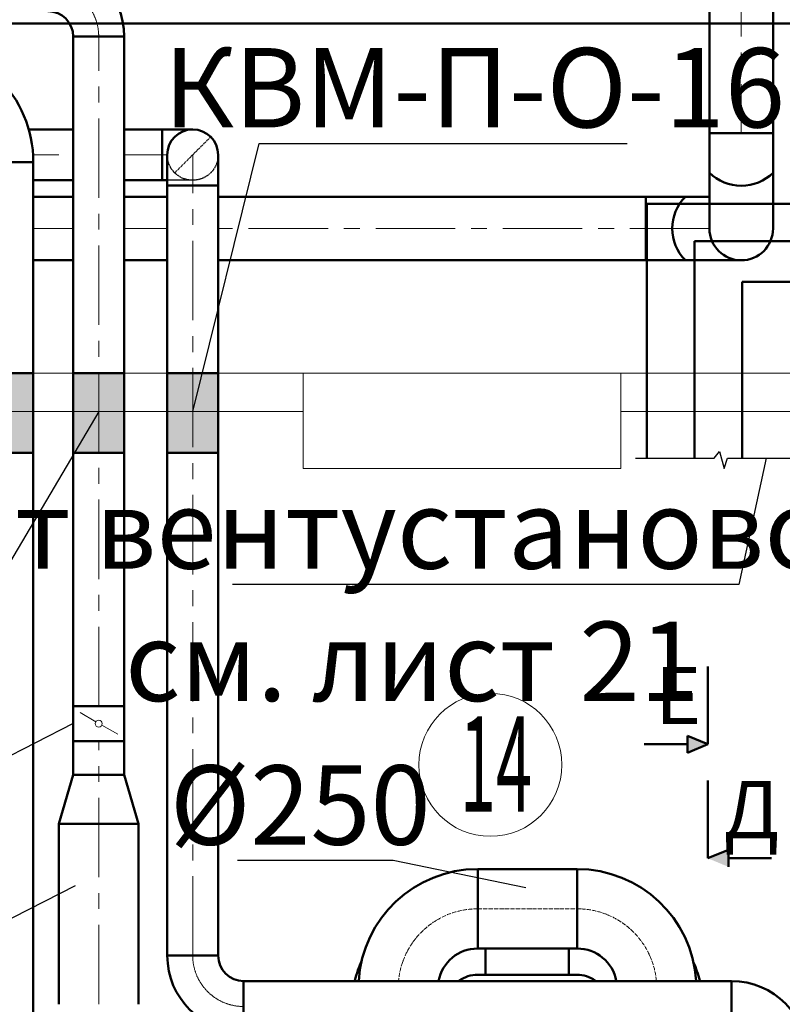
# Model space of a CAD drawing. Units: millimetres. Extents: x 3409 to 166747, y 496092 to 1065348.
# Drawn here: x 27073 to 29473, y 524427 to 527526 of the extents above; entities that cross this region are included whole.
import ezdxf
from ezdxf import colors
from ezdxf.entities.mleader import LeaderData, LeaderLine
from ezdxf.math import Vec2, Vec3

# ---------------------------------------------------------------- set-up
doc = ezdxf.new("R2010")
doc.units = ezdxf.units.MM
for name, pattern in [('CenterLine', [17.2, 13, -2, 0.2, -2]), ('Hidden', [3, 2, -1]), ('MiddleRoom', [1100000.0, 100000, 1000000.0]), ('UnderCeiling', [6.7, 4.2, -1, 0.5, -1]), ('осевая', [2, 1.25, -0.25, 0.25, -0.25])]:
    doc.linetypes.add(name, pattern=pattern)
for name, color, linetype in [('DUCT-E1', 7, 'Continuous'), ('DUCT-E1-COMPONENT-', 7, 'Continuous'), ('DUCT-S1', 7, 'Continuous')]:
    doc.layers.add(name, color=color, linetype=linetype)
for name, color, linetype, lineweight in [('DUCT-E1-DETAILS', 7, 'Continuous', 18), ('DUCT-S1-CENTER', 7, 'Continuous', 18), ('DUCT-S1-COMPONENT--DETA', 7, 'Continuous', 18), ('DUCT-S1-COMPONENT--EDGE', 7, 'Continuous', 35), ('new_Ном._пера__1', 7, 'Continuous', 35), ('ВЕНТИЛЯЦИЯ', 1, 'Continuous', 50), ('Колонна_Ном._пера__1', 7, 'Continuous', 35), ('Перегородки_Ном._пера__1', 7, 'Continuous', 35)]:
    doc.layers.add(name, color=color, linetype=linetype, lineweight=lineweight)
doc.styles.add('ГОСТ ВАД ИНЖИНИРИНГ', font='simplex.shx', dxfattribs={"width": 0.6, "oblique": 15, "height": 180})
doc.styles.add('СГЕНЕРИР_СТИЛЬ_1', font='txt', dxfattribs={"width": 0.5, "height": 250})

# ---------------------------------------------------------------- blocks, each defined once
blk = doc.blocks.new('парв')
at = {"layer": 'ВЕНТИЛЯЦИЯ', "color": 0}
for p, q in [((-50, 0), (50, 0)), ((-50, -150), (-50, 0)), ((50, -150), (50, 0))]:
    blk.add_line(p, q, dxfattribs=at)
for centre, radius, start, end in [((0, -12.1), 70.7, 225, 315), ((0, -150), 50, 180, 0)]:
    blk.add_arc(centre, radius, start, end, dxfattribs=at)
blk = doc.blocks.new('A$C229344D6')
at = {"layer": 'DUCT-S1', "color": 7, "linetype": 'CenterLine', "lineweight": 18, "extrusion": (1, 0, 0)}
blk.add_line((-152.3, -8, 3575), (-152.3, -7.9, 3575), dxfattribs=at)
at = {"layer": 'ВЕНТИЛЯЦИЯ', "color": 5}
blk.add_line((-27.3, -8, 3575), (-27.3, -8.1, 3575), dxfattribs=at)
for radius in [375, 125]:
    blk.add_arc((97.7, -8, 3575), radius, 180, 270, dxfattribs=at)
at = {"layer": 'ВЕНТИЛЯЦИЯ', "color": 5, "extrusion": (0, 1, 0)}
blk.add_arc((152.3, 3575, -8), 125, 0, 180, dxfattribs=at)
at = {"layer": 'ВЕНТИЛЯЦИЯ', "color": 5, "linetype": 'осевая', "lineweight": 13, "ltscale": 200}
blk.add_arc((97.7, -8, 3575), 250, 180, 270, dxfattribs=at)
at = {"layer": 'ВЕНТИЛЯЦИЯ', "color": 5, "extrusion": (1, 0, 0)}
blk.add_arc((-258, 3575, 97.7), 125, 0, 180, dxfattribs=at)
blk = doc.blocks.new('A$C7C6C072B')
at = {"layer": 'DUCT-E1', "color": 7, "linetype": 'CenterLine', "lineweight": 18, "extrusion": (1, 0, 0)}
blk.add_line((-94.3, 129.2, 3270), (-94.3, 129.3, 3270), dxfattribs=at)
at = {"layer": 'ВЕНТИЛЯЦИЯ'}
blk.add_line((-14.3, 129.2, 3270), (-14.3, 129.1, 3270), dxfattribs=at)
for radius in [240, 80]:
    blk.add_arc((65.7, 129.2, 3270), radius, 180, 270, dxfattribs=at)
at = {"layer": 'ВЕНТИЛЯЦИЯ', "extrusion": (0, 1, 0)}
blk.add_arc((94.3, 3270, 129.2), 80, 0, 180, dxfattribs=at)
at = {"layer": 'ВЕНТИЛЯЦИЯ', "color": 1, "linetype": 'осевая', "lineweight": 13, "ltscale": 200}
blk.add_arc((65.7, 129.2, 3270), 160, 180, 270, dxfattribs=at)
at = {"layer": 'ВЕНТИЛЯЦИЯ', "extrusion": (1, 0, 0)}
blk.add_arc((-30.8, 3270, 65.7), 80, 0, 180, dxfattribs=at)
blk = doc.blocks.new('_None')

msp = doc.modelspace()

# ---------------------------------------------------------------- hatches: boundary and pattern name
at = {"layer": 'DUCT-E1-COMPONENT-', "ltscale": 2000}
h = msp.add_hatch(color=256, dxfattribs=at)
h.dxf.hatch_style = 1
h.paths.add_polyline_path([(29173.8, 525218.5), (29238.5, 525245.3), (29173.8, 525272.1)])
h = msp.add_hatch(color=256, dxfattribs=at)
h.dxf.hatch_style = 1
h.paths.add_polyline_path([(29303.1, 524913), (29238.5, 524886.2), (29303.1, 524859.4)])
at = {"layer": 'ВЕНТИЛЯЦИЯ'}
h = msp.add_hatch(color=0, dxfattribs=at)
h.dxf.hatch_style = 1
h.paths.add_polyline_path([(27116.2, 526412.7), (26866.2, 526412.7), (26866.2, 526162.7), (27116.2, 526162.7)])
h = msp.add_hatch(color=0, dxfattribs=at)
h.dxf.hatch_style = 1
h.paths.add_polyline_path([(27402, 526412.7), (27242, 526412.7), (27242, 526162.7), (27402, 526162.7)])
h = msp.add_hatch(color=0, dxfattribs=at)
h.dxf.hatch_style = 1
h.paths.add_polyline_path([(27697.8, 526412.7), (27537.8, 526412.7), (27537.8, 526162.7), (27697.8, 526162.7)])

# ---------------------------------------------------------------- linework, layer by layer
at = {"color": 30, "lineweight": 50}
msp.add_line((23937.1, 527513.7), (46414.6, 527513.7), dxfattribs=at)
at = {"color": 230, "lineweight": 50}
for p, q in [((29046.5, 526147.2), (29046.5, 526945.8)), ((29046.5, 526945.8), (53979.6, 526945.8)), ((29196.5, 526147.2), (29196.5, 526828.8)), ((29196.5, 526828.8), (54105.8, 526828.8))]:
    msp.add_line(p, q, dxfattribs=at)
at = {"color": 140, "lineweight": 50}
for p, q in [((29346.5, 526147.2), (29346.5, 526700.2)), ((29346.5, 526700.2), (54248.1, 526700.2))]:
    msp.add_line(p, q, dxfattribs=at)
at = {"color": 7, "lineweight": 25}
for p, q in [((29010.4, 526146.2), (29258.5, 526146.2)), ((29258.5, 526146.2), (29275.1, 526166.7)), ((29275.1, 526166.7), (29289.3, 526113.5)), ((29289.3, 526113.5), (29299.7, 526146.2)), ((29299.7, 526146.2), (29584.8, 526146.2))]:
    msp.add_line(p, q, dxfattribs=at)
at = {"layer": 'DUCT-E1', "color": 7, "linetype": 'Continuous', "lineweight": -3, "extrusion": (1, 0, 0)}
msp.add_line((27617.8, 527100.4, 3085), (27617.8, 527100.4, 3084), dxfattribs=at)
at = {"layer": 'DUCT-E1', "color": 7, "linetype": 'CenterLine', "lineweight": 18, "extrusion": (1, 0, 0)}
for p, q in [((27617.8, 524579.8, 3270), (27617.8, 524579.9, 3270)), ((27322, 524426.7, 3575), (27322, 524426.8, 3575))]:
    msp.add_line(p, q, dxfattribs=at)
at = {"layer": 'DUCT-E1', "color": 7, "linetype": 'Hidden', "lineweight": -3, "extrusion": (0, 0, -1)}
msp.add_arc((-27617.8, 527100.4, -3174), 80, 180, 0, dxfattribs=at)
at = {"layer": 'DUCT-E1', "color": 7, "linetype": 'Hidden', "lineweight": -3, "extrusion": (0, 1, 0)}
msp.add_arc((-27521.8, 2996, 527020.4), 96, 180, 260.2194, dxfattribs=at)
at = {"layer": 'DUCT-E1-COMPONENT-', "lineweight": 50, "ltscale": 2000}
for p, q in [((29238.5, 525245.3), (29238.5, 525490.3)), ((29238.5, 525245.3), (29173.8, 525272.1)), ((29173.8, 525272.1), (29173.8, 525218.5)), ((29173.8, 525245.3), (29038.5, 525245.3)), ((29238.5, 525245.3), (29173.8, 525218.5)), ((29238.5, 524886.2), (29238.5, 525131.2)), ((29238.5, 524886.2), (29303.1, 524913)), ((29303.1, 524859.4), (29303.1, 524913)), ((29303.1, 524886.2), (29438.5, 524886.2))]:
    msp.add_line(p, q, dxfattribs=at)
at = {"layer": 'DUCT-E1-DETAILS', "color": 7, "linetype": 'UnderCeiling', "lineweight": 18, "extrusion": (0.707107, -0.707107, 0)}
msp.add_line((27561.2, 527043.8, 3174), (27674.3, 527156.9, 3174), dxfattribs=at)
at = {"layer": 'DUCT-S1', "color": 7, "linetype": 'CenterLine', "lineweight": 18, "extrusion": (0, 1, 0)}
msp.add_line((28514.2, 524727.3, 1190), (28514.3, 524727.3, 1190), dxfattribs=at)
at = {"layer": 'DUCT-S1', "color": 5, "linetype": 'MiddleRoom', "lineweight": 35, "extrusion": (0.008727, -0.999962, 0)}
msp.add_line((28514.2, 524602.3, 1190), (28514.1, 524602.3, 1190), dxfattribs=at)
at = {"layer": 'DUCT-S1', "color": 7, "linetype": 'CenterLine', "lineweight": 18, "extrusion": (1, 0, 0), "elevation": 27342}
msp.add_lwpolyline([(525365.1, 3411.1), (525365.2, 3411.1)], dxfattribs=at)
at = {"layer": 'DUCT-S1-CENTER', "color": 7, "linetype": 'CenterLine', "lineweight": 18, "extrusion": (0, 1, 0)}
msp.add_line((28514.2, 524727.3, 1190), (28827.5, 524727.3, 1190), dxfattribs=at)
at = {"layer": 'DUCT-S1-CENTER', "color": 7, "linetype": 'CenterLine', "lineweight": 18}
for centre, start, end in [((28514.2, 524477.3, 1190), 90, 174.7604), ((28827.5, 524477.3, 1190), 5.2396, 90)]:
    msp.add_arc(centre, 250, start, end, dxfattribs=at)
at = {"layer": 'DUCT-S1-COMPONENT--DETA', "color": 7, "linetype": 'Continuous', "lineweight": 18, "elevation": 3368.8}
for points in [[(27312.6, 525315.8), (27263.4, 525345.6)], [(27331.6, 525304.8), (27382, 525277.1)]]:
    msp.add_lwpolyline(points, dxfattribs=at)
at = {"layer": 'DUCT-S1-COMPONENT--DETA', "color": 7, "linetype": 'Continuous', "lineweight": 18, "extrusion": (0, 0, -1)}
msp.add_circle((-27322, 525310.1, -3368.8), 11, dxfattribs=at)
at = {"layer": 'DUCT-S1-COMPONENT--EDGE', "color": 6, "linetype": 'Continuous', "lineweight": 50}
for p, q in [((27242, 525365.1, 3411.1), (27402, 525365.1, 3241.9)), ((27402, 525365.1, 3241.9), (27402, 525255.1, 3411.1)), ((27242, 525255.1, 3411.1), (27402, 525255.1, 3411.1))]:
    msp.add_line(p, q, dxfattribs=at)
at = {"layer": 'DUCT-S1-COMPONENT--EDGE', "color": 6, "linetype": 'Continuous', "lineweight": 50, "extrusion": (1, 0, 0), "elevation": 27242}
msp.add_lwpolyline([(525255.1, 3411.1), (525365.1, 3411.1)], dxfattribs=at)
at = {"layer": 'ВЕНТИЛЯЦИЯ', "color": 1, "linetype": 'осевая', "lineweight": 13, "ltscale": 200}
for p, q in [((29343.4, 534922.4), (29343.4, 527168.4)), ((27242, 526868.4), (27116.2, 526868.4)), ((27537.8, 526868.4), (27402, 526868.4)), ((29243.4, 526868.4), (27697.8, 526868.4))]:
    msp.add_line(p, q, dxfattribs=at)
at = {"layer": 'ВЕНТИЛЯЦИЯ'}
for p, q in [((29243.4, 527168.4), (29243.4, 529087.7)), ((29443.4, 527168.4), (29443.4, 528888.7)), ((27242, 525148.6, 3575), (27242, 527472.6, 0)), ((27402, 525365.1, 3241.9), (27402, 527472.6)), ((27116.2, 526968.4), (27242, 526968.4)), ((27402, 526968.4), (27537.8, 526968.4)), ((27697.8, 526968.4), (29043.4, 526968.4)), ((27116.2, 526768.4), (27242, 526768.4)), ((27402, 526768.4), (27537.8, 526768.4)), ((27697.8, 526768.4), (29043.4, 526768.4)), ((27402, 525148.6, 3575), (27402, 525255.1, 3411.1)), ((27242, 525148.6, 3575), (27197, 524994.6, 3575)), ((27242, 525148.6, 3575), (27402, 525148.6, 3575)), ((27402, 525148.6, 3575), (27447, 524994.6, 3575)), ((27197, 524994.6, 3575), (27447, 524994.6, 3575)), ((27697.8, 524579.8, 3270), (27697.8, 524579.7, 3270))]:
    msp.add_line(p, q, dxfattribs=at)
at = {"layer": 'ВЕНТИЛЯЦИЯ', "color": 1, "linetype": 'осевая', "lineweight": 13, "ltscale": 200, "extrusion": (1, 0, 0)}
for p, q in [((27322, 525365.1, 2473.5), (27322, 527472.5)), ((27617.8, 524579.8, 3270), (27617.8, 527004.4, 3270)), ((27322, 524426.7, 3575), (27322, 525255.1, 2602.6))]:
    msp.add_line(p, q, dxfattribs=at)
at = {"layer": 'ВЕНТИЛЯЦИЯ', "extrusion": (0, 1, 0)}
for p, q in [((27242, 527180.4, 3575), (27101.8, 527180.4)), ((27521.8, 527180.4, 2900), (27402, 527180.4, 3575)), ((27242, 527020.4, 3575), (27116.2, 527020.4, 2900)), ((27521.8, 527020.4, 2900), (27402, 527020.4, 3575)), ((27697.8, 527004.4, 3270), (27697.8, 527004.4, 3270.1)), ((29312.5, 524499.8, 3270), (27777.8, 524499.8, 3270))]:
    msp.add_line(p, q, dxfattribs=at)
at = {"layer": 'ВЕНТИЛЯЦИЯ', "color": 1, "linetype": 'осевая', "lineweight": 13, "ltscale": 200, "extrusion": (0, 1, 0)}
for p, q in [((27197, 527100.4, 2900), (27115.5, 527100.4)), ((27537.8, 527100.4, 3174), (27402, 527100.4, 3575))]:
    msp.add_line(p, q, dxfattribs=at)
at = {"layer": 'ВЕНТИЛЯЦИЯ', "color": 5, "extrusion": (1, 0, 0)}
for p, q in [((27116.2, 523935.7, 3575), (27116.2, 527077.6)), ((28538.9, 524519.5, 138), (28538.9, 524519.5, 338)), ((28801.5, 524519.5, 138), (28801.5, 524519.5, 338))]:
    msp.add_line(p, q, dxfattribs=at)
at = {"layer": 'ВЕНТИЛЯЦИЯ', "extrusion": (1, 0, 0)}
for p, q in [((27521.8, 527020.4, 2900), (27521.8, 527020.4, 2900.1)), ((27537.8, 524579.8, 3270), (27537.8, 527004.4, 3270)), ((27697.8, 524579.8, 3270), (27697.8, 527004.4, 3270)), ((27197, 524426.7, 3575), (27197, 524994.6, 3575)), ((27447, 524426.7, 3575), (27447, 524994.6, 3575))]:
    msp.add_line(p, q, dxfattribs=at)
at = {"layer": 'ВЕНТИЛЯЦИЯ', "color": 1}
for p, q in [((29043.4, 526768.9), (29043.4, 526968.4)), ((29243.4, 526968.4), (29043.4, 526968.4)), ((29043.9, 526768.4), (29043.4, 526768.9)), ((29343.4, 526768.4), (29043.9, 526768.4))]:
    msp.add_line(p, q, dxfattribs=at)
at = {"layer": 'ВЕНТИЛЯЦИЯ', "color": 5, "extrusion": (0, 1, 0)}
for p, q in [((28514.2, 524852.3, 1190), (28827.5, 524852.3, 1190)), ((28514.2, 524602.3, 1190), (28827.5, 524602.3, 1190)), ((28538.9, 524519.5, 338), (28513.9, 524519.5, 338)), ((28801.5, 524519.5, 338), (28538.9, 524519.5, 338)), ((28801.5, 524519.5, 338), (28826.5, 524519.5, 338))]:
    msp.add_line(p, q, dxfattribs=at)
at = {"layer": 'ВЕНТИЛЯЦИЯ', "color": 5}
for p, q in [((28538.9, 524602.3, 338), (28538.9, 524519.5, 338)), ((28801.5, 524519.5, 338), (28801.5, 524602.3, 338)), ((28538.9, 524519.5, 338), (28513.9, 524519.5, 338)), ((28826.5, 524519.5, 338), (28801.5, 524519.5, 338))]:
    msp.add_line(p, q, dxfattribs=at)
at = {"layer": 'ВЕНТИЛЯЦИЯ', "color": 5, "elevation": 756.5}
msp.add_lwpolyline([(26866.2, 526412.7), (27116.2, 526412.7), (27116.2, 526162.7), (26866.2, 526162.7)], close=True, dxfattribs=at)
at = {"layer": 'ВЕНТИЛЯЦИЯ'}
for points, elevation in [([(27242, 526412.7), (27402, 526412.7), (27402, 526162.7), (27242, 526162.7)], 1630.3), ([(27537.8, 526412.7), (27697.8, 526412.7), (27697.8, 526162.7), (27537.8, 526162.7)], 3270)]:
    msp.add_lwpolyline(points, close=True, dxfattribs=dict(at, elevation=elevation))
at = {"layer": 'ВЕНТИЛЯЦИЯ', "extrusion": (-1, 0, 0)}
for centre, radius, start in [((-527100.4, 2900, -27521.8), 80, 0), ((-527004.4, 3174, -27537.8), 96, 90), ((-527004.4, 3174, -27697.8), 96, 90)]:
    msp.add_arc(centre, radius, start, 180, dxfattribs=at)
at = {"layer": 'ВЕНТИЛЯЦИЯ', "extrusion": (0, 1, 0)}
for centre, radius, start, end in [((-27521.8, 2996, 527180.4), 96, 180, 270), ((-27521.8, 2996, 527020.4), 96, 260.2194, 270), ((-27617.8, 3270, 524579.8), 80, 0, 180)]:
    msp.add_arc(centre, radius, start, end, dxfattribs=at)
at = {"layer": 'ВЕНТИЛЯЦИЯ', "extrusion": (0, 0, -1)}
msp.add_arc((-27617.8, 527100.4, -3174), 80, 0, 180, dxfattribs=at)
at = {"layer": 'ВЕНТИЛЯЦИЯ', "color": 1, "linetype": 'осевая', "lineweight": 13, "ltscale": 200, "extrusion": (-1, 0, 0)}
msp.add_arc((-527004.4, 3174, -27617.8), 96, 90, 180, dxfattribs=at)
at = {"layer": 'ВЕНТИЛЯЦИЯ', "extrusion": (0, -1, 0)}
msp.add_arc((27617.8, 3270, -527004.4), 80, 0, 180, dxfattribs=at)
at = {"layer": 'ВЕНТИЛЯЦИЯ', "color": 1}
msp.add_arc((29267.6, 526868.4), 141.4, 135, 225, dxfattribs=at)
at = {"layer": 'ВЕНТИЛЯЦИЯ', "color": 5}
for centre, radius, start, end in [((28514.2, 524477.3, 1190), 375, 90, 176.5226), ((28827.5, 524477.3, 1190), 375, 3.4774, 90), ((28514.2, 524477.3, 1190), 125, 90, 169.4182), ((28827.5, 524477.3, 1190), 125, 10.5818, 90), ((28513.9, 524419.5, 338), 100, 90, 125.1008), ((28826.5, 524419.5, 338), 100, 54.8992, 90)]:
    msp.add_arc(centre, radius, start, end, dxfattribs=at)
at = {"layer": 'ВЕНТИЛЯЦИЯ', "color": 5, "extrusion": (1, 0, 0)}
msp.add_arc((524727.3, 1190, 28514.2), 125, 0, 180, dxfattribs=at)
at = {"layer": 'ВЕНТИЛЯЦИЯ', "color": 5, "extrusion": (-1, 0, 0)}
msp.add_arc((-524727.3, 1190, -28827.5), 125, 0, 180, dxfattribs=at)
at = {"layer": 'ВЕНТИЛЯЦИЯ'}
for centre, radius, start, end in [((27777.8, 524579.8, 3270), 240, 180, 270), ((27777.8, 524579.8, 3270), 80, 180, 270), ((29312.5, 524259.8, 3270), 240, 0, 90)]:
    msp.add_arc(centre, radius, start, end, dxfattribs=at)
at = {"layer": 'ВЕНТИЛЯЦИЯ', "color": 1, "linetype": 'осевая', "lineweight": 13, "ltscale": 200}
msp.add_arc((27777.8, 524579.8, 3270), 160, 180, 270, dxfattribs=at)
at = {"layer": 'ВЕНТИЛЯЦИЯ', "color": 5, "extrusion": (0, 0, -1)}
for centre, radius, start, end in [((-28538.9, 524394.5, -338), 425, 14.6019, 23.6677), ((-28538.9, 524394.5, -338), 425, 14.6019, 23.6677), ((-28801.5, 524394.5, -338), 425, 157.2693, 165.3981), ((-28801.5, 524394.5, -338), 425, 157.2693, 165.3981), ((-28513.9, 524419.5, -338), 100, 54.8992, 90), ((-28826.5, 524419.5, -338), 100, 90, 125.1008)]:
    msp.add_arc(centre, radius, start, end, dxfattribs=at)
at = {"layer": 'ВЕНТИЛЯЦИЯ', "extrusion": (1, 0, 0)}
msp.add_arc((524419.8, 3270, 27777.8), 80, 0, 180, dxfattribs=at)
at = {"layer": 'ВЕНТИЛЯЦИЯ', "extrusion": (-1, 1.22465e-16, 0)}
msp.add_arc((-524419.8, 3270, -29312.5), 80, 0, 180, dxfattribs=at)
at = {"layer": 'Колонна_Ном._пера__1', "linetype": 'Continuous', "lineweight": 13}
for p, q in [((28964.9, 526412.7), (27964.9, 526412.7)), ((27964.9, 526412.7), (27964.9, 526112.7)), ((28964.9, 526112.7), (28964.9, 526412.7)), ((27964.9, 526112.7), (28964.9, 526112.7))]:
    msp.add_line(p, q, dxfattribs=at)
msp.add_circle((28554, 525180.5), 225, dxfattribs=at)
at = {"layer": 'Перегородки_Ном._пера__1', "linetype": 'Continuous', "lineweight": 13}
for p, q in [((29964.5, 526412.7), (24614.9, 526412.7)), ((24614.9, 526292.7), (27964.9, 526292.7)), ((28964.9, 526292.7), (29964.5, 526292.7))]:
    msp.add_line(p, q, dxfattribs=at)

# ---------------------------------------------------------------- block references
at = {"rotation": 180}
msp.add_blockref('A$C229344D6', (26838.9, 527069.6, -3575), dxfattribs=at)
at = {"layer": 'ВЕНТИЛЯЦИЯ', "color": 1, "linetype": 'осевая', "lineweight": 13, "ltscale": 200, "rotation": 180}
msp.add_blockref('A$C7C6C072B', (27227.7, 527601.7, -3270), dxfattribs=at)
at = {"layer": 'ВЕНТИЛЯЦИЯ', "color": 1, "xscale": 2, "yscale": 2, "zscale": 2}
msp.add_blockref('парв', (29343.4, 527168.4), dxfattribs=at)

# ---------------------------------------------------------------- texts
at = {"layer": 'DUCT-E1-COMPONENT-', "lineweight": 50, "ltscale": 2000, "char_height": 180, "attachment_point": 1, "style": 'ГОСТ ВАД ИНЖИНИРИНГ'}
for s, insert in [('Е', (29072.6, 525488.6)), ('Д', (29288, 525129.5))]:
    msp.add_mtext_dynamic_manual_height_columns(s, width=267.94, gutter_width=900, heights=[0], dxfattribs=dict(at, insert=insert))
at = {"layer": 'new_Ном._пера__1', "style": 'СГЕНЕРИР_СТИЛЬ_1', "width": 0.5}
msp.add_text('14', height=300, dxfattribs=at).set_placement((28458, 525032.8))

# ---------------------------------------------------------------- leaders
at = {"layer": 'ВЕНТИЛЯЦИЯ', "color": 0, "lineweight": 25}
ml = msp.add_multileader_mtext('Standard', dxfattribs=at)
ml.set_content('КВМ-П-О-160', style='СГЕНЕРИР_СТИЛЬ_1')
ml.set_leader_properties(color=256, linetype='ByLayer', lineweight=25)
ml.set_arrow_properties(name='NONE')
ml.build(insert=Vec2(0, 0))
ml.multileader.update_dxf_attribs({"has_dogleg": 0, "text_left_attachment_type": 6, "text_right_attachment_type": 6, "dogleg_length": 0, "arrow_head_size": 0.18})
ctx = ml.context
ctx.base_point, ctx.char_height, ctx.arrow_head_size, ctx.landing_gap_size, ctx.plane_origin = Vec3(27826.9, 527136.6, 3270), 250, 0.18, 75, Vec3(-45700.4, 572960.1, 3270)
ctx.left_attachment, ctx.right_attachment, ctx.text_align_type = 6, 6, 1
notes = []
notes.append((ctx, [(0, (1, 1, 0), (27826.9, 527136.6, 3270), (1, 0), 0, [(0, [(27617.8, 526292.7, 3270)], 0, [])])]))
ctx.mtext.insert, ctx.mtext.alignment, ctx.mtext.flow_direction = Vec3(28598.4, 527436.6, 3270), 2, 5
ml = msp.add_multileader_mtext('Standard', dxfattribs=at)
ml.set_content('КВМ-П-О-160', style='СГЕНЕРИР_СТИЛЬ_1')
ml.set_leader_properties(color=256, linetype='ByLayer', lineweight=25)
ml.set_arrow_properties(name='NONE')
ml.build(insert=Vec2(0, 0))
ml.multileader.update_dxf_attribs({"has_dogleg": 0, "text_left_attachment_type": 6, "text_right_attachment_type": 6, "dogleg_length": 0, "arrow_head_size": 0.18})
ctx = ml.context
ctx.base_point, ctx.char_height, ctx.arrow_head_size, ctx.landing_gap_size, ctx.plane_origin = Vec3(25188.8, 525293.1, 1384.7), 250, 0.18, 75, Vec3(-45996.2, 572960.1, 1384.7)
ctx.left_attachment, ctx.right_attachment, ctx.text_align_type = 6, 6, 1
notes.append((ctx, [(1, (1, 1, 0), (26731.6, 525293.1, 1384.7), (-1, 0), 0, [(0, [(27322, 526292.7, 1384.7)], 0, [])])]))
ctx.mtext.insert, ctx.mtext.alignment, ctx.mtext.flow_direction = Vec3(25960.2, 525593.1, 1384.7), 2, 5
ml = msp.add_multileader_mtext('Standard', dxfattribs=at)
ml.set_content('От вентустановок\\Pсм. лист 21', style='СГЕНЕРИР_СТИЛЬ_1')
ml.set_leader_properties(color=256, linetype='ByLayer', lineweight=25)
ml.set_arrow_properties(name='NONE')
ml.build(insert=Vec2(0, 0))
ml.multileader.update_dxf_attribs({"has_dogleg": 0, "text_left_attachment_type": 6, "text_right_attachment_type": 6, "dogleg_length": 0, "arrow_head_size": 0.18})
ctx = ml.context
ctx.base_point, ctx.char_height, ctx.arrow_head_size, ctx.landing_gap_size, ctx.plane_origin = Vec3(27281.5, 525747.7), 250, 0.18, 75, Vec3(-46384.5, 572682.5)
ctx.left_attachment, ctx.right_attachment, ctx.text_align_type = 6, 6, 1
notes.append((ctx, [(1, (1, 1, 0), (29336.3, 525747.7), (-1, 0), 0, [(0, [(29422, 526146.2)], 0, [])])]))
ctx.mtext.insert, ctx.mtext.alignment, ctx.mtext.flow_direction = Vec3(28308.9, 526047.7), 2, 5
ml = msp.add_multileader_mtext('Standard', dxfattribs=at)
ml.set_content('ДК 160', style='СГЕНЕРИР_СТИЛЬ_1')
ml.set_leader_properties(color=256, linetype='ByLayer', lineweight=25)
ml.build(insert=Vec2(0, 0))
ml.multileader.update_dxf_attribs({"has_dogleg": 0, "text_left_attachment_type": 6, "text_right_attachment_type": 6, "dogleg_length": 0, "arrow_head_size": 0.18})
ctx = ml.context
ctx.base_point, ctx.char_height, ctx.arrow_head_size, ctx.landing_gap_size, ctx.plane_origin = Vec3(25689.7, 524934.5, 3411.1), 250, 0.18, 75, Vec3(27242, 525310.1, 3411.1)
ctx.left_attachment, ctx.right_attachment, ctx.text_align_type = 6, 6, 1
notes.append((ctx, [(0, (1, 1, 0), (26500.4, 524934.5, 3411.1), (-1, 0), 0, [(0, [(27242, 525310.1, 3411.1)], 0, [])])]))
ctx.mtext.insert, ctx.mtext.alignment, ctx.mtext.flow_direction = Vec3(26095, 525234.5, 3411.1), 2, 5
ml = msp.add_multileader_mtext('Standard', dxfattribs=at)
ml.set_content('%%C250', style='СГЕНЕРИР_СТИЛЬ_1')
ml.set_leader_properties(color=256, linetype='ByLayer', lineweight=25)
ml.build(insert=Vec2(0, 0))
ml.multileader.update_dxf_attribs({"has_dogleg": 0, "text_left_attachment_type": 6, "text_right_attachment_type": 6, "dogleg_length": 0, "arrow_head_size": 0.18})
ctx = ml.context
ctx.base_point, ctx.char_height, ctx.arrow_head_size, ctx.landing_gap_size, ctx.plane_origin = Vec3(27663.7, 524878.9), 250, 0.18, 75, Vec3(28666.3, 524793.7)
ctx.left_attachment, ctx.right_attachment, ctx.text_align_type = 6, 6, 1
notes.append((ctx, [(1, (1, 1, 0), (28248.2, 524878.9), (-1, 0), 0, [(0, [(28666.3, 524793.7)], 0, [])])]))
ctx.mtext.insert, ctx.mtext.alignment, ctx.mtext.flow_direction = Vec3(27956, 525178.9), 2, 5
ml = msp.add_multileader_mtext('Standard', dxfattribs=at)
ml.set_content('%%C250', style='СГЕНЕРИР_СТИЛЬ_1')
ml.set_leader_properties(color=256, linetype='ByLayer', lineweight=25)
ml.build(insert=Vec2(0, 0))
ml.multileader.update_dxf_attribs({"has_dogleg": 0, "text_left_attachment_type": 6, "text_right_attachment_type": 6, "dogleg_length": 0, "arrow_head_size": 0.18})
ctx = ml.context
ctx.base_point, ctx.char_height, ctx.arrow_head_size, ctx.landing_gap_size, ctx.plane_origin = Vec3(25922.4, 524423.7), 250, 0.18, 75, Vec3(27248.5, 524799.3)
ctx.left_attachment, ctx.right_attachment, ctx.text_align_type = 6, 6, 1
notes.append((ctx, [(0, (1, 1, 0), (26506.9, 524423.7), (-1, 0), 0, [(0, [(27248.5, 524799.3)], 0, [])])]))
ctx.mtext.insert, ctx.mtext.alignment, ctx.mtext.flow_direction = Vec3(26214.6, 524723.7), 2, 5
for ctx, leaders in notes:
    for number, flags, end, landing, length, lines in leaders:
        leader = LeaderData()
        leader.index, (leader.has_last_leader_line, leader.has_dogleg_vector, leader.attachment_direction) = number, flags
        leader.last_leader_point, leader.dogleg_vector, leader.dogleg_length = Vec3(end), Vec3(landing), length
        for number, points, colour, breaks in lines:
            line = LeaderLine()
            line.index, line.vertices, line.color, line.breaks = number, Vec3.list(points), colors.encode_raw_color(colour), breaks
            leader.lines.append(line)
        ctx.leaders.append(leader)

doc.saveas('drawing.dxf')
